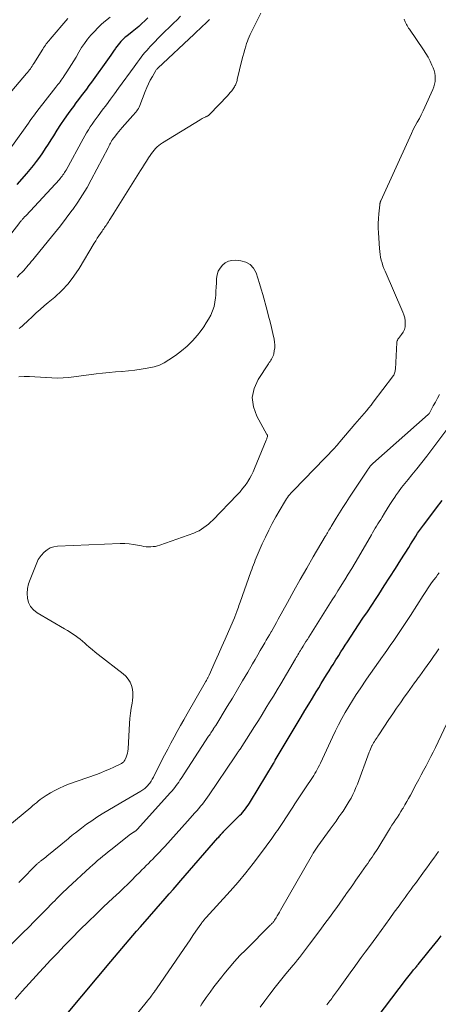
# Model space of a CAD drawing. Units: feet. Extents: x 1924995 to 1930035, y 520000 to 525001.
# Drawn here: x 1925890 to 1925978, y 520222 to 520429 of the extents above; entities that cross this region are included whole.
import ezdxf

# ---------------------------------------------------------------- set-up
doc = ezdxf.new("R2010")
doc.units = ezdxf.units.FT
doc.header["$LTSCALE"] = 100
doc.header["$MEASUREMENT"] = 0
doc.layers.add('CONTOUR INDEX', color=32, linetype='Continuous', lineweight=25)
doc.layers.add('CONTOUR INTERMEDIATE', color=40, linetype='Continuous', lineweight=15)

msp = doc.modelspace()

# ---------------------------------------------------------------- linework, layer by layer
at = {"layer": 'CONTOUR INDEX', "flags": 128}
for points, elevation in [([(1925916.74, 520429.81), (1925916.12, 520429.19), (1925915.46, 520428.59), (1925914.8, 520428.01), (1925914.12, 520427.44), (1925913.43, 520426.89), (1925912.29, 520425.99), (1925911.95, 520425.72), (1925911.63, 520425.43), (1925911.32, 520425.13), (1925911.02, 520424.82), (1925910.74, 520424.5), (1925910.46, 520424.16), (1925910.21, 520423.82), (1925909.96, 520423.46), (1925909.84, 520423.28), (1925909.54, 520422.83), (1925909.24, 520422.38), (1925908.93, 520421.93), (1925908.62, 520421.49), (1925904.88, 520416.3), (1925904.34, 520415.57), (1925903.8, 520414.83), (1925903.26, 520414.11), (1925902.71, 520413.38), (1925902.16, 520412.66), (1925901.61, 520411.93), (1925901.07, 520411.2), (1925900.54, 520410.46), (1925899.97, 520409.66), (1925899.16, 520408.52), (1925898.37, 520407.36), (1925897.61, 520406.19), (1925896.86, 520405), (1925896.36, 520404.18), (1925895.77, 520403.25), (1925895.17, 520402.32), (1925894.56, 520401.41), (1925893.93, 520400.51), (1925893.28, 520399.62), (1925892.61, 520398.74), (1925891.91, 520397.89), (1925891.19, 520397.06), (1925889.17, 520394.79)], 800), ([(1925900.01, 520220.6), (1925908.94, 520231.36), (1925909.7, 520232.28), (1925910.47, 520233.19), (1925911.24, 520234.1), (1925912.02, 520235.01), (1925912.8, 520235.92), (1925913.58, 520236.82), (1925914.36, 520237.73), (1925915.15, 520238.63), (1925920.37, 520244.6), (1925921.21, 520245.55), (1925922.04, 520246.5), (1925922.87, 520247.46), (1925923.7, 520248.41), (1925931.47, 520257.35), (1925931.62, 520257.52), (1925931.77, 520257.69), (1925931.92, 520257.87), (1925932.07, 520258.04), (1925932.35, 520258.35), (1925932.36, 520258.37), (1925932.38, 520258.38), (1925932.39, 520258.4), (1925932.4, 520258.42), (1925932.47, 520258.48), (1925932.48, 520258.5), (1925932.5, 520258.51), (1925932.51, 520258.53), (1925932.53, 520258.55), (1925932.57, 520258.59), (1925932.61, 520258.63), (1925932.65, 520258.67), (1925932.69, 520258.71), (1925932.73, 520258.75), (1925936.07, 520262.09), (1925936.39, 520262.42), (1925936.7, 520262.76), (1925937, 520263.12), (1925937.29, 520263.48), (1925937.56, 520263.85), (1925937.83, 520264.23), (1925938.08, 520264.62), (1925938.32, 520265.01), (1925943.14, 520273.01), (1925943.19, 520273.09), (1925943.29, 520273.29), (1925943.35, 520273.39), (1925943.4, 520273.48), (1925943.46, 520273.58), (1925943.52, 520273.67), (1925948.97, 520282.81), (1925949.76, 520284.13), (1925950.55, 520285.45), (1925951.35, 520286.76), (1925952.15, 520288.08), (1925952.65, 520288.9), (1925953.2, 520289.8), (1925953.75, 520290.7), (1925954.31, 520291.6), (1925954.86, 520292.5), (1925955.37, 520293.34), (1925955.67, 520293.82), (1925955.97, 520294.3), (1925956.27, 520294.78), (1925956.57, 520295.26), (1925956.86, 520295.73), (1925957.32, 520296.44), (1925957.77, 520297.15), (1925958.23, 520297.85), (1925958.69, 520298.56), (1925961.05, 520302.13), (1925961.96, 520303.52), (1925962.88, 520304.92), (1925963.8, 520306.31), (1925964.72, 520307.71), (1925965.26, 520308.53), (1925966.44, 520310.34), (1925967.62, 520312.15), (1925968.78, 520313.98), (1925969.92, 520315.81), (1925971.57, 520318.45), (1925971.94, 520319.05), (1925972.32, 520319.64), (1925972.69, 520320.23), (1925973.06, 520320.82), (1925973.44, 520321.41), (1925973.83, 520321.99), (1925974.24, 520322.56), (1925974.66, 520323.12), (1925976.21, 520325.17), (1925977.41, 520326.75), (1925978.62, 520328.32)], 800), ([(1925964.91, 520219.55), (1925971.09, 520227.68), (1925971.37, 520228.05), (1925971.66, 520228.41), (1925971.95, 520228.77), (1925972.25, 520229.13), (1925972.61, 520229.56), (1925972.73, 520229.7), (1925972.85, 520229.84), (1925972.97, 520229.98), (1925973.08, 520230.12), (1925973.2, 520230.25), (1925973.32, 520230.4), (1925973.44, 520230.54), (1925973.55, 520230.68), (1925975.88, 520233.57), (1925976.51, 520234.36), (1925977.14, 520235.14), (1925977.76, 520235.93), (1925978.38, 520236.71)], 820)]:
    msp.add_lwpolyline(points, dxfattribs=dict(at, elevation=elevation))
at = {"layer": 'CONTOUR INTERMEDIATE', "flags": 128}
for points, elevation in [([(1925899.94, 520429.66), (1925896.16, 520425.33), (1925895.95, 520425.08), (1925895.75, 520424.83), (1925895.55, 520424.58), (1925895.36, 520424.32), (1925895.18, 520424.06), (1925895, 520423.79), (1925894.82, 520423.52), (1925894.65, 520423.25), (1925892.75, 520420.2), (1925892.57, 520419.93), (1925892.4, 520419.65), (1925892.21, 520419.39), (1925892.03, 520419.12), (1925891.83, 520418.86), (1925891.64, 520418.6), (1925891.43, 520418.35), (1925891.22, 520418.1), (1925886.58, 520412.62)], 808), ([(1925908.79, 520429.99), (1925907.84, 520429.18), (1925907.02, 520428.46), (1925906.24, 520427.72), (1925905.48, 520426.94), (1925904.75, 520426.14), (1925904.06, 520425.31), (1925903.41, 520424.44), (1925902.8, 520423.55), (1925902.24, 520422.62), (1925901.63, 520421.57), (1925901.17, 520420.79), (1925900.7, 520420.02), (1925900.22, 520419.25), (1925899.73, 520418.49), (1925899.15, 520417.6), (1925898.94, 520417.28), (1925898.73, 520416.98), (1925898.51, 520416.68), (1925898.28, 520416.38), (1925898.05, 520416.08), (1925897.82, 520415.79), (1925897.59, 520415.49), (1925897.36, 520415.2), (1925893.41, 520410.12), (1925893.04, 520409.64), (1925892.68, 520409.16), (1925892.32, 520408.68), (1925891.97, 520408.19), (1925891.62, 520407.69), (1925891.28, 520407.2), (1925890.93, 520406.71), (1925890.58, 520406.22), (1925887.71, 520402.19)], 804), ([(1925923.57, 520430.15), (1925922.87, 520429.4), (1925922.15, 520428.67), (1925919.42, 520426), (1925918.85, 520425.44), (1925918.29, 520424.87), (1925917.73, 520424.29), (1925917.18, 520423.71), (1925916.94, 520423.45), (1925916.52, 520422.98), (1925916.11, 520422.51), (1925915.71, 520422.02), (1925915.32, 520421.53), (1925914.94, 520421.03), (1925914.56, 520420.52), (1925914.19, 520420.02), (1925913.82, 520419.51), (1925910.58, 520415.03), (1925909.73, 520413.86), (1925908.87, 520412.69), (1925908.01, 520411.53), (1925907.14, 520410.37), (1925906.27, 520409.22), (1925905.84, 520408.64), (1925905.42, 520408.05), (1925905.01, 520407.46), (1925904.61, 520406.86), (1925904.22, 520406.26), (1925903.84, 520405.65), (1925903.47, 520405.02), (1925903.12, 520404.4), (1925899.53, 520397.8), (1925899.38, 520397.53), (1925899.22, 520397.27), (1925899.06, 520397.02), (1925898.89, 520396.77), (1925898.71, 520396.52), (1925898.53, 520396.28), (1925898.33, 520396.05), (1925898.13, 520395.82), (1925891.14, 520388.27), (1925891.02, 520388.13), (1925890.89, 520388), (1925890.76, 520387.86), (1925890.63, 520387.73), (1925890.58, 520387.68), (1925890.48, 520387.57), (1925890.38, 520387.46), (1925890.28, 520387.34), (1925890.18, 520387.23), (1925890.08, 520387.11), (1925889.99, 520387), (1925889.89, 520386.88), (1925889.8, 520386.76), (1925887.91, 520384.29)], 796), ([(1925929.69, 520429.5), (1925929.38, 520429.18), (1925928.84, 520428.65), (1925928.24, 520428.08), (1925927.64, 520427.51), (1925927.04, 520426.94), (1925926.44, 520426.37), (1925918.81, 520419.21), (1925918.7, 520419.1), (1925918.59, 520418.98), (1925918.5, 520418.85), (1925918.41, 520418.72), (1925917.68, 520417.48), (1925917.25, 520416.71), (1925916.85, 520415.93), (1925916.49, 520415.13), (1925916.15, 520414.32), (1925915.01, 520411.35), (1925914.88, 520411.06), (1925914.74, 520410.78), (1925914.57, 520410.5), (1925914.39, 520410.24), (1925914.2, 520409.99), (1925914, 520409.74), (1925913.79, 520409.49), (1925913.58, 520409.25), (1925911.32, 520406.73), (1925910.96, 520406.31), (1925910.6, 520405.89), (1925910.25, 520405.46), (1925909.91, 520405.03), (1925909.3, 520404.23), (1925909.27, 520404.19), (1925909.24, 520404.15), (1925909.21, 520404.11), (1925909.19, 520404.07), (1925909.16, 520404.03), (1925909.14, 520403.98), (1925909.11, 520403.94), (1925909.09, 520403.89), (1925908.88, 520403.49), (1925908.76, 520403.24), (1925908.63, 520402.99), (1925908.5, 520402.74), (1925908.38, 520402.49), (1925904.84, 520395.76), (1925903.95, 520394.15), (1925903.01, 520392.57), (1925902.01, 520391.03), (1925900.96, 520389.51), (1925900.77, 520389.27), (1925899.58, 520387.66), (1925898.37, 520386.08), (1925897.13, 520384.51), (1925895.87, 520382.96), (1925892.83, 520379.3), (1925892.52, 520378.92), (1925892.21, 520378.55), (1925891.9, 520378.17), (1925891.59, 520377.8), (1925891.27, 520377.43), (1925890.95, 520377.06), (1925890.63, 520376.7), (1925890.29, 520376.34), (1925889.84, 520375.87), (1925889.27, 520375.28)], 792), ([(1925889.63, 520247.97), (1925890, 520248.35), (1925893.31, 520251.71), (1925893.41, 520251.81), (1925893.51, 520251.9), (1925893.61, 520252), (1925893.72, 520252.09), (1925893.83, 520252.18), (1925893.94, 520252.26), (1925894.05, 520252.35), (1925894.16, 520252.44), (1925894.47, 520252.68), (1925894.73, 520252.88), (1925894.99, 520253.09), (1925895.26, 520253.3), (1925895.52, 520253.51), (1925898.44, 520255.89), (1925898.83, 520256.21), (1925899.21, 520256.53), (1925899.6, 520256.85), (1925899.98, 520257.17), (1925900.36, 520257.49), (1925900.74, 520257.81), (1925901.13, 520258.12), (1925901.53, 520258.43), (1925902.81, 520259.42), (1925903.86, 520260.2), (1925904.93, 520260.96), (1925906.02, 520261.67), (1925907.13, 520262.37), (1925911.05, 520264.72), (1925911.89, 520265.22), (1925912.73, 520265.72), (1925913.58, 520266.21), (1925914.43, 520266.7), (1925915.26, 520267.17), (1925915.68, 520267.45), (1925916.08, 520267.74), (1925916.45, 520268.08), (1925916.79, 520268.45), (1925916.81, 520268.47), (1925917.12, 520268.85), (1925917.4, 520269.25), (1925917.66, 520269.67), (1925917.9, 520270.1), (1925919.62, 520273.52), (1925920.26, 520274.77), (1925920.91, 520276.02), (1925921.57, 520277.27), (1925922.23, 520278.51), (1925922.91, 520279.74), (1925923.59, 520280.97), (1925924.29, 520282.2), (1925924.98, 520283.42), (1925928.79, 520290.02), (1925928.85, 520290.13), (1925928.91, 520290.24), (1925928.97, 520290.35), (1925929.04, 520290.46), (1925929.1, 520290.57), (1925929.16, 520290.68), (1925929.22, 520290.79), (1925929.28, 520290.9), (1925929.32, 520290.97), (1925929.4, 520291.12), (1925929.47, 520291.27), (1925929.54, 520291.43), (1925929.62, 520291.58), (1925930.9, 520294.41), (1925931.61, 520295.99), (1925932.32, 520297.56), (1925933.01, 520299.14), (1925933.7, 520300.73), (1925934.95, 520303.64), (1925935.03, 520303.82), (1925935.11, 520304.01), (1925935.18, 520304.2), (1925935.25, 520304.38), (1925935.32, 520304.57), (1925935.39, 520304.76), (1925935.45, 520304.95), (1925935.52, 520305.14), (1925935.64, 520305.49), (1925935.76, 520305.85), (1925935.89, 520306.21), (1925936.01, 520306.57), (1925936.14, 520306.93), (1925938.41, 520313.33), (1925938.58, 520313.82), (1925938.76, 520314.31), (1925938.94, 520314.8), (1925939.12, 520315.29), (1925939.3, 520315.78), (1925939.49, 520316.27), (1925939.7, 520316.75), (1925939.9, 520317.23), (1925940.78, 520319.17), (1925941.45, 520320.61), (1925942.15, 520322.04), (1925942.89, 520323.45), (1925943.66, 520324.84), (1925945.45, 520327.97), (1925945.65, 520328.3), (1925945.86, 520328.63), (1925946.09, 520328.95), (1925946.32, 520329.26), (1925946.57, 520329.56), (1925946.82, 520329.86), (1925947.08, 520330.14), (1925947.34, 520330.43), (1925956.08, 520339.48), (1925956.21, 520339.62), (1925956.34, 520339.76), (1925956.47, 520339.9), (1925956.6, 520340.04), (1925956.72, 520340.19), (1925956.85, 520340.33), (1925956.97, 520340.48), (1925957.1, 520340.62), (1925960.27, 520344.34), (1925960.76, 520344.91), (1925961.25, 520345.48), (1925961.74, 520346.05), (1925962.22, 520346.62), (1925962.71, 520347.19), (1925963.18, 520347.77), (1925963.65, 520348.36), (1925964.11, 520348.95), (1925968.18, 520354.32), (1925968.31, 520354.5), (1925968.42, 520354.69), (1925968.51, 520354.88), (1925968.6, 520355.08), (1925968.66, 520355.29), (1925968.71, 520355.5), (1925968.75, 520355.71), (1925968.77, 520355.93), (1925969.08, 520361.52), (1925969.09, 520361.64), (1925969.11, 520361.76), (1925969.15, 520361.87), (1925969.19, 520361.98), (1925969.24, 520362.09), (1925969.29, 520362.2), (1925969.36, 520362.3), (1925969.43, 520362.39), (1925970.07, 520363.2), (1925970.4, 520363.72), (1925970.66, 520364.27), (1925970.8, 520364.86), (1925970.86, 520365.47), (1925970.82, 520366.1), (1925970.73, 520366.72), (1925970.56, 520367.33), (1925970.35, 520367.92), (1925966.6, 520376.53), (1925966.37, 520377.1), (1925966.15, 520377.67), (1925965.97, 520378.26), (1925965.8, 520378.85), (1925965.67, 520379.45), (1925965.56, 520380.05), (1925965.48, 520380.66), (1925965.42, 520381.28), (1925965.19, 520384.57), (1925965.15, 520385.58), (1925965.14, 520386.59), (1925965.19, 520387.6), (1925965.28, 520388.6), (1925965.48, 520390.46), (1925965.49, 520390.54), (1925965.5, 520390.61), (1925965.51, 520390.69), (1925965.53, 520390.76), (1925965.54, 520390.84), (1925965.56, 520390.91), (1925965.57, 520390.98), (1925965.59, 520391.05), (1925965.61, 520391.12), (1925965.64, 520391.19), (1925965.66, 520391.26), (1925965.69, 520391.33), (1925971.78, 520404.72), (1925972.15, 520405.52), (1925972.54, 520406.32), (1925972.96, 520407.1), (1925973.38, 520407.88), (1925973.81, 520408.66), (1925974.22, 520409.44), (1925974.61, 520410.24), (1925974.98, 520411.04), (1925976.65, 520414.74), (1925976.86, 520415.29), (1925977.03, 520415.85), (1925977.12, 520416.43), (1925977.17, 520417.01), (1925977.14, 520417.6), (1925977.07, 520418.18), (1925976.92, 520418.74), (1925976.72, 520419.29), (1925976.46, 520419.88), (1925976.06, 520420.71), (1925975.64, 520421.52), (1925975.17, 520422.31), (1925974.68, 520423.08), (1925971.72, 520427.4), (1925971.56, 520427.65), (1925971.4, 520427.91), (1925971.26, 520428.17), (1925971.12, 520428.44), (1925970.85, 520429), (1925970.61, 520429.57)], 788), ([(1925940.5, 520430.79), (1925938.26, 520426.3), (1925938.04, 520425.84), (1925937.84, 520425.36), (1925937.66, 520424.88), (1925937.5, 520424.39), (1925937.34, 520423.89), (1925937.12, 520423.15), (1925936.91, 520422.4), (1925936.71, 520421.65), (1925936.52, 520420.9), (1925935.53, 520416.83), (1925935.48, 520416.63), (1925935.43, 520416.43), (1925935.37, 520416.23), (1925935.3, 520416.04), (1925935.23, 520415.85), (1925935.15, 520415.66), (1925935.05, 520415.49), (1925934.94, 520415.31), (1925934.64, 520414.87), (1925934.36, 520414.49), (1925934.07, 520414.12), (1925933.76, 520413.76), (1925933.45, 520413.41), (1925929.73, 520409.53), (1925929.64, 520409.44), (1925929.55, 520409.36), (1925929.45, 520409.29), (1925929.35, 520409.22), (1925929.24, 520409.16), (1925929.13, 520409.1), (1925929.02, 520409.05), (1925928.91, 520408.99), (1925928.65, 520408.87), (1925928.41, 520408.75), (1925928.17, 520408.63), (1925927.93, 520408.5), (1925927.7, 520408.36), (1925919.8, 520403.51), (1925919.42, 520403.25), (1925919.05, 520402.97), (1925918.7, 520402.67), (1925918.36, 520402.35), (1925918.05, 520402), (1925917.75, 520401.65), (1925917.48, 520401.27), (1925917.22, 520400.88), (1925916.89, 520400.34), (1925916.47, 520399.68), (1925916.06, 520399.01), (1925915.64, 520398.35), (1925915.22, 520397.69), (1925909.58, 520388.75), (1925909.34, 520388.37), (1925909.1, 520387.98), (1925908.85, 520387.59), (1925908.61, 520387.2), (1925908.44, 520386.92), (1925908.29, 520386.67), (1925908.13, 520386.42), (1925907.96, 520386.17), (1925907.79, 520385.93), (1925907.62, 520385.69), (1925907.45, 520385.44), (1925907.28, 520385.2), (1925907.11, 520384.95), (1925906.77, 520384.45), (1925906.43, 520383.95), (1925906.1, 520383.44), (1925905.78, 520382.93), (1925905.46, 520382.41), (1925902.3, 520377.13), (1925901.19, 520375.47), (1925899.98, 520373.9), (1925898.62, 520372.46), (1925897.15, 520371.1), (1925895.76, 520369.93), (1925894.92, 520369.22), (1925894.09, 520368.49), (1925893.27, 520367.76), (1925892.45, 520367.01), (1925891.4, 520366.03), (1925891.12, 520365.77), (1925890.84, 520365.51), (1925890.56, 520365.25), (1925890.29, 520364.98), (1925890.01, 520364.73), (1925889.71, 520364.49)], 788), ([(1925885.71, 520258.41), (1925892.1, 520263.76), (1925892.49, 520264.09), (1925892.89, 520264.42), (1925893.29, 520264.74), (1925893.69, 520265.06), (1925894.1, 520265.38), (1925894.52, 520265.68), (1925894.94, 520265.97), (1925895.38, 520266.25), (1925896.29, 520266.81), (1925897.2, 520267.33), (1925898.13, 520267.81), (1925899.09, 520268.23), (1925900.06, 520268.61), (1925905.93, 520270.69), (1925906.86, 520271.04), (1925907.79, 520271.41), (1925908.7, 520271.82), (1925909.6, 520272.25), (1925911.16, 520273.02), (1925911.27, 520273.08), (1925911.38, 520273.15), (1925911.48, 520273.22), (1925911.58, 520273.3), (1925911.67, 520273.39), (1925911.75, 520273.49), (1925911.81, 520273.59), (1925911.87, 520273.7), (1925912.15, 520274.31), (1925912.31, 520274.73), (1925912.44, 520275.17), (1925912.53, 520275.61), (1925912.58, 520276.06), (1925912.89, 520281.37), (1925912.97, 520282.45), (1925913.08, 520283.54), (1925913.22, 520284.61), (1925913.4, 520285.69), (1925913.5, 520286.26), (1925913.58, 520287.04), (1925913.59, 520287.82), (1925913.48, 520288.59), (1925913.29, 520289.36), (1925912.98, 520290.07), (1925912.6, 520290.74), (1925912.1, 520291.32), (1925911.53, 520291.85), (1925906.28, 520295.89), (1925905.64, 520296.4), (1925905, 520296.93), (1925904.37, 520297.48), (1925903.76, 520298.03), (1925903.51, 520298.27), (1925903.02, 520298.71), (1925902.52, 520299.13), (1925902, 520299.52), (1925901.47, 520299.9), (1925900.92, 520300.25), (1925900.37, 520300.61), (1925899.81, 520300.95), (1925899.24, 520301.28), (1925893.43, 520304.67), (1925892.67, 520305.28), (1925892.06, 520305.98), (1925891.67, 520306.82), (1925891.42, 520307.76), (1925891.39, 520308.77), (1925891.45, 520309.77), (1925891.66, 520310.75), (1925891.97, 520311.71), (1925893.54, 520315.55), (1925893.69, 520315.88), (1925893.87, 520316.19), (1925894.08, 520316.48), (1925894.32, 520316.76), (1925894.95, 520317.43), (1925895.56, 520317.94), (1925896.21, 520318.34), (1925896.95, 520318.57), (1925897.73, 520318.7), (1925910.94, 520319.23), (1925911.86, 520319.23), (1925912.77, 520319.19), (1925913.68, 520319.08), (1925914.58, 520318.92), (1925915.42, 520318.74), (1925915.9, 520318.66), (1925916.38, 520318.59), (1925916.86, 520318.57), (1925917.35, 520318.56), (1925917.84, 520318.6), (1925918.32, 520318.66), (1925918.79, 520318.77), (1925919.25, 520318.91), (1925926.38, 520321.45), (1925926.94, 520321.68), (1925927.49, 520321.94), (1925928.01, 520322.25), (1925928.52, 520322.59), (1925929, 520322.96), (1925929.47, 520323.35), (1925929.92, 520323.76), (1925930.36, 520324.19), (1925935.53, 520329.51), (1925936.11, 520330.14), (1925936.66, 520330.79), (1925937.17, 520331.48), (1925937.66, 520332.18), (1925937.75, 520332.32), (1925938.15, 520332.98), (1925938.53, 520333.65), (1925938.86, 520334.35), (1925939.18, 520335.05), (1925941.62, 520341.01), (1925941.67, 520341.14), (1925941.73, 520341.28), (1925941.78, 520341.42), (1925941.83, 520341.56), (1925941.88, 520341.73), (1925941.9, 520341.79), (1925941.9, 520341.85), (1925941.9, 520341.91), (1925941.88, 520341.97), (1925941.86, 520342.03), (1925941.84, 520342.09), (1925941.81, 520342.15), (1925941.78, 520342.2), (1925939.63, 520346.04), (1925938.95, 520347.99), (1925938.69, 520349.93), (1925939.09, 520351.85), (1925939.92, 520353.75), (1925942.11, 520357.05), (1925942.27, 520357.3), (1925942.43, 520357.55), (1925942.6, 520357.8), (1925942.76, 520358.05), (1925942.9, 520358.3), (1925943.03, 520358.57), (1925943.12, 520358.84), (1925943.2, 520359.13), (1925943.32, 520359.78), (1925943.4, 520360.4), (1925943.43, 520361.02), (1925943.38, 520361.63), (1925943.28, 520362.25), (1925943, 520363.45), (1925942.72, 520364.66), (1925942.42, 520365.88), (1925942.11, 520367.08), (1925941.79, 520368.29), (1925940.9, 520371.61), (1925940.57, 520372.77), (1925940.23, 520373.92), (1925939.86, 520375.06), (1925939.47, 520376.19), (1925938.93, 520377.15), (1925938.24, 520377.91), (1925937.33, 520378.41), (1925936.28, 520378.72), (1925935.17, 520378.84), (1925934.4, 520378.81), (1925933.67, 520378.66), (1925933.01, 520378.31), (1925932.41, 520377.83), (1925931.92, 520377.2), (1925931.54, 520376.52), (1925931.32, 520375.78), (1925931.19, 520375), (1925931.19, 520374.92), (1925931.15, 520374.06), (1925931.1, 520373.2), (1925931.05, 520372.35), (1925931, 520371.49), (1925930.96, 520370.94), (1925930.84, 520369.99), (1925930.65, 520369.07), (1925930.34, 520368.18), (1925929.97, 520367.3), (1925929.51, 520366.46), (1925929.02, 520365.64), (1925928.48, 520364.85), (1925927.91, 520364.08), (1925927.14, 520363.1), (1925926.11, 520361.91), (1925925.02, 520360.79), (1925923.83, 520359.77), (1925922.57, 520358.82), (1925921.16, 520357.86), (1925920.18, 520357.28), (1925919.15, 520356.79), (1925918.08, 520356.43), (1925916.96, 520356.17), (1925916.62, 520356.11), (1925915.3, 520355.9), (1925913.99, 520355.72), (1925912.66, 520355.58), (1925911.34, 520355.46), (1925911.28, 520355.46), (1925909.93, 520355.35), (1925908.57, 520355.22), (1925907.22, 520355.08), (1925905.87, 520354.92), (1925900.09, 520354.2), (1925898.91, 520354.1), (1925897.73, 520354.04), (1925896.55, 520354.07), (1925895.37, 520354.14), (1925895.25, 520354.16), (1925894.13, 520354.25), (1925893, 520354.33), (1925891.87, 520354.37), (1925890.74, 520354.4), (1925889.63, 520354.33)], 784), ([(1925885.81, 520232.77), (1925890.48, 520237.36), (1925891.68, 520238.54), (1925892.86, 520239.73), (1925894.04, 520240.92), (1925895.21, 520242.12), (1925896.78, 520243.74), (1925897.16, 520244.13), (1925897.55, 520244.53), (1925897.93, 520244.92), (1925898.32, 520245.31), (1925898.71, 520245.69), (1925899.1, 520246.08), (1925899.5, 520246.45), (1925899.9, 520246.83), (1925904.58, 520251.15), (1925905.11, 520251.63), (1925905.64, 520252.11), (1925906.17, 520252.58), (1925906.71, 520253.04), (1925907.26, 520253.5), (1925907.81, 520253.95), (1925908.36, 520254.4), (1925908.92, 520254.85), (1925912.7, 520257.81), (1925912.79, 520257.89), (1925912.89, 520257.96), (1925912.99, 520258.04), (1925913.09, 520258.11), (1925913.19, 520258.18), (1925913.29, 520258.25), (1925913.4, 520258.32), (1925913.5, 520258.38), (1925913.82, 520258.58), (1925913.91, 520258.63), (1925914, 520258.69), (1925914.08, 520258.75), (1925914.17, 520258.81), (1925914.25, 520258.88), (1925914.32, 520258.95), (1925914.4, 520259.02), (1925914.47, 520259.1), (1925921.5, 520266.9), (1925921.81, 520267.25), (1925922.11, 520267.61), (1925922.4, 520267.97), (1925922.68, 520268.34), (1925922.95, 520268.71), (1925923.22, 520269.09), (1925923.48, 520269.47), (1925923.74, 520269.86), (1925929.51, 520278.74), (1925929.66, 520278.97), (1925929.8, 520279.19), (1925929.95, 520279.41), (1925930.1, 520279.64), (1925930.31, 520279.95), (1925930.36, 520280.02), (1925930.4, 520280.09), (1925930.45, 520280.15), (1925930.49, 520280.22), (1925930.6, 520280.39), (1925930.7, 520280.54), (1925930.8, 520280.7), (1925930.89, 520280.85), (1925930.99, 520281.01), (1925933.41, 520284.96), (1925934.5, 520286.76), (1925935.59, 520288.56), (1925936.66, 520290.37), (1925937.72, 520292.18), (1925938.75, 520293.97), (1925939.29, 520294.89), (1925939.82, 520295.81), (1925940.36, 520296.74), (1925940.9, 520297.66), (1925941.31, 520298.36), (1925941.64, 520298.93), (1925941.98, 520299.5), (1925942.31, 520300.07), (1925942.63, 520300.65), (1925942.7, 520300.77), (1925943.06, 520301.4), (1925943.42, 520302.03), (1925943.78, 520302.67), (1925944.13, 520303.31), (1925946.08, 520306.86), (1925947.42, 520309.27), (1925948.77, 520311.67), (1925950.14, 520314.06), (1925951.52, 520316.44), (1925954.03, 520320.74), (1925954.19, 520321), (1925954.34, 520321.26), (1925954.49, 520321.53), (1925954.65, 520321.79), (1925954.8, 520322.05), (1925954.96, 520322.31), (1925955.11, 520322.58), (1925955.27, 520322.84), (1925956.31, 520324.57), (1925957, 520325.69), (1925957.69, 520326.8), (1925958.4, 520327.91), (1925959.12, 520329.01), (1925963.02, 520334.87), (1925963.13, 520335.04), (1925963.25, 520335.19), (1925963.37, 520335.35), (1925963.5, 520335.5), (1925963.63, 520335.64), (1925963.77, 520335.79), (1925963.91, 520335.92), (1925964.06, 520336.06), (1925975.68, 520346.37), (1925975.72, 520346.4), (1925975.75, 520346.44), (1925975.79, 520346.48), (1925975.82, 520346.52), (1925975.85, 520346.57), (1925975.88, 520346.61), (1925975.91, 520346.66), (1925975.93, 520346.7), (1925976.75, 520348.2), (1925977.18, 520348.99), (1925977.61, 520349.79), (1925978.03, 520350.59)], 792), ([(1925888.86, 520223.43), (1925890.3, 520225.08), (1925891.76, 520226.71), (1925893.23, 520228.33), (1925894.71, 520229.94), (1925894.83, 520230.06), (1925896.26, 520231.59), (1925897.71, 520233.12), (1925899.17, 520234.64), (1925900.63, 520236.14), (1925902.59, 520238.14), (1925903.09, 520238.64), (1925903.59, 520239.14), (1925904.09, 520239.63), (1925904.6, 520240.12), (1925905.51, 520240.98), (1925906.47, 520241.9), (1925907.44, 520242.81), (1925908.4, 520243.73), (1925909.37, 520244.64), (1925910.74, 520245.94), (1925911.62, 520246.78), (1925912.5, 520247.62), (1925913.37, 520248.47), (1925914.23, 520249.33), (1925915.05, 520250.15), (1925915.5, 520250.6), (1925915.96, 520251.05), (1925916.41, 520251.51), (1925916.86, 520251.97), (1925917.31, 520252.42), (1925917.76, 520252.88), (1925918.2, 520253.35), (1925918.64, 520253.81), (1925920.27, 520255.56), (1925921.48, 520256.87), (1925922.69, 520258.19), (1925923.88, 520259.51), (1925925.07, 520260.84), (1925926.63, 520262.61), (1925927.03, 520263.06), (1925927.42, 520263.52), (1925927.81, 520263.99), (1925928.19, 520264.46), (1925928.56, 520264.94), (1925928.93, 520265.43), (1925929.28, 520265.92), (1925929.63, 520266.42), (1925935.03, 520274.38), (1925935.17, 520274.59), (1925935.32, 520274.81), (1925935.46, 520275.03), (1925935.61, 520275.24), (1925935.68, 520275.35), (1925935.78, 520275.51), (1925935.89, 520275.68), (1925936, 520275.84), (1925936.11, 520276.01), (1925938.33, 520279.47), (1925939.15, 520280.74), (1925939.96, 520282.02), (1925940.75, 520283.3), (1925941.55, 520284.59), (1925942.33, 520285.88), (1925943.12, 520287.17), (1925943.89, 520288.47), (1925944.67, 520289.77), (1925947.77, 520295.01), (1925947.94, 520295.3), (1925948.11, 520295.58), (1925948.28, 520295.87), (1925948.45, 520296.16), (1925948.63, 520296.44), (1925948.8, 520296.73), (1925948.97, 520297.01), (1925949.15, 520297.29), (1925949.39, 520297.68), (1925949.68, 520298.15), (1925949.98, 520298.63), (1925950.27, 520299.1), (1925950.57, 520299.58), (1925955.49, 520307.39), (1925956.09, 520308.34), (1925956.69, 520309.3), (1925957.28, 520310.25), (1925957.87, 520311.21), (1925958.15, 520311.65), (1925958.87, 520312.83), (1925959.59, 520314.01), (1925960.3, 520315.2), (1925961, 520316.39), (1925963.72, 520321.05), (1925963.99, 520321.52), (1925964.27, 520321.99), (1925964.55, 520322.45), (1925964.83, 520322.92), (1925965.11, 520323.38), (1925965.39, 520323.84), (1925965.68, 520324.31), (1925965.96, 520324.77), (1925966.49, 520325.65), (1925967.05, 520326.55), (1925967.62, 520327.45), (1925968.2, 520328.33), (1925968.79, 520329.21), (1925968.82, 520329.26), (1925969.45, 520330.15), (1925970.09, 520331.02), (1925970.76, 520331.88), (1925971.44, 520332.73), (1925972.22, 520333.67), (1925973.3, 520334.99), (1925974.36, 520336.32), (1925975.41, 520337.66), (1925976.44, 520339.01), (1925979.59, 520343.22)], 796), ([(1925910.5, 520215.4), (1925916.69, 520223.09), (1925916.88, 520223.33), (1925917.07, 520223.58), (1925917.26, 520223.83), (1925917.45, 520224.08), (1925917.62, 520224.3), (1925917.72, 520224.44), (1925917.82, 520224.58), (1925917.93, 520224.72), (1925918.03, 520224.86), (1925918.12, 520224.98), (1925918.17, 520225.06), (1925918.23, 520225.14), (1925918.29, 520225.22), (1925918.34, 520225.3), (1925918.4, 520225.37), (1925918.45, 520225.45), (1925918.51, 520225.53), (1925918.56, 520225.61), (1925924.35, 520234.06), (1925924.97, 520234.97), (1925925.6, 520235.88), (1925926.22, 520236.79), (1925926.85, 520237.7), (1925927.88, 520239.2), (1925927.99, 520239.36), (1925928.11, 520239.52), (1925928.22, 520239.68), (1925928.34, 520239.83), (1925928.46, 520239.98), (1925928.52, 520240.06), (1925928.59, 520240.14), (1925928.66, 520240.21), (1925928.72, 520240.29), (1925928.79, 520240.36), (1925928.86, 520240.43), (1925928.93, 520240.51), (1925929, 520240.58), (1925934.06, 520246.15), (1925935.72, 520248.04), (1925937.34, 520249.97), (1925938.9, 520251.95), (1925940.41, 520253.96), (1925942.77, 520257.21), (1925943.07, 520257.63), (1925943.37, 520258.05), (1925943.67, 520258.47), (1925943.96, 520258.89), (1925944.25, 520259.32), (1925944.54, 520259.75), (1925944.83, 520260.17), (1925945.11, 520260.6), (1925946.81, 520263.2), (1925947.23, 520263.83), (1925947.64, 520264.47), (1925948.06, 520265.1), (1925948.47, 520265.74), (1925948.89, 520266.37), (1925949.31, 520267.01), (1925949.73, 520267.64), (1925950.16, 520268.26), (1925951.07, 520269.59), (1925951.35, 520270.01), (1925951.61, 520270.43), (1925951.86, 520270.86), (1925952.11, 520271.29), (1925952.34, 520271.73), (1925952.57, 520272.17), (1925952.79, 520272.62), (1925953, 520273.07), (1925955.52, 520278.52), (1925956.16, 520279.84), (1925956.82, 520281.15), (1925957.51, 520282.44), (1925958.23, 520283.72), (1925958.98, 520284.98), (1925959.75, 520286.23), (1925960.54, 520287.47), (1925961.35, 520288.69), (1925962.72, 520290.71), (1925963.54, 520291.9), (1925964.36, 520293.09), (1925965.19, 520294.27), (1925966.03, 520295.46), (1925966.24, 520295.75), (1925966.97, 520296.78), (1925967.7, 520297.82), (1925968.43, 520298.85), (1925969.15, 520299.89), (1925969.87, 520300.93), (1925970.57, 520301.98), (1925971.26, 520303.03), (1925971.95, 520304.1), (1925974.64, 520308.32), (1925975.16, 520309.14), (1925975.7, 520309.94), (1925976.25, 520310.74), (1925976.82, 520311.53), (1925977.32, 520312.21), (1925977.64, 520312.65), (1925977.98, 520313.08)], 804), ([(1925927.79, 520221.97), (1925928.1, 520222.42), (1925929.02, 520223.76), (1925929.81, 520224.87), (1925930.61, 520225.98), (1925931.44, 520227.06), (1925932.27, 520228.14), (1925932.72, 520228.7), (1925933.81, 520230.03), (1925934.94, 520231.33), (1925936.1, 520232.59), (1925937.3, 520233.83), (1925942.54, 520239.03), (1925942.65, 520239.14), (1925942.76, 520239.26), (1925942.87, 520239.38), (1925942.98, 520239.51), (1925943.09, 520239.63), (1925943.19, 520239.76), (1925943.28, 520239.9), (1925943.37, 520240.03), (1925943.69, 520240.55), (1925943.93, 520240.94), (1925944.17, 520241.34), (1925944.41, 520241.74), (1925944.64, 520242.14), (1925951.34, 520253.87), (1925951.47, 520254.1), (1925951.6, 520254.32), (1925951.74, 520254.54), (1925951.88, 520254.76), (1925952.02, 520254.98), (1925952.17, 520255.19), (1925952.32, 520255.41), (1925952.47, 520255.62), (1925955.09, 520259.21), (1925955.7, 520260.05), (1925956.31, 520260.89), (1925956.9, 520261.75), (1925957.5, 520262.6), (1925957.76, 520262.98), (1925958.21, 520263.65), (1925958.64, 520264.33), (1925959.05, 520265.03), (1925959.45, 520265.73), (1925959.82, 520266.45), (1925960.17, 520267.17), (1925960.49, 520267.91), (1925960.78, 520268.66), (1925963.24, 520275.34), (1925963.37, 520275.68), (1925963.51, 520276.03), (1925963.67, 520276.37), (1925963.83, 520276.71), (1925963.87, 520276.78), (1925964.02, 520277.08), (1925964.18, 520277.36), (1925964.35, 520277.64), (1925964.54, 520277.92), (1925964.72, 520278.19), (1925964.91, 520278.46), (1925965.1, 520278.74), (1925965.28, 520279.01), (1925967.43, 520282.26), (1925968.22, 520283.44), (1925969.01, 520284.62), (1925969.82, 520285.78), (1925970.64, 520286.94), (1925971.29, 520287.85), (1925971.79, 520288.55), (1925972.3, 520289.25), (1925972.81, 520289.95), (1925973.32, 520290.64), (1925973.35, 520290.69), (1925973.88, 520291.41), (1925974.41, 520292.12), (1925974.93, 520292.85), (1925975.45, 520293.57), (1925976.21, 520294.63), (1925976.79, 520295.46), (1925977.37, 520296.29), (1925977.94, 520297.13)], 808), ([(1925940.33, 520221.72), (1925941.33, 520223.07), (1925942.41, 520224.5), (1925943.5, 520225.92), (1925944.62, 520227.32), (1925945.75, 520228.72), (1925947.3, 520230.58), (1925947.74, 520231.12), (1925948.18, 520231.66), (1925948.61, 520232.21), (1925949.05, 520232.76), (1925949.48, 520233.31), (1925949.9, 520233.86), (1925950.32, 520234.42), (1925950.74, 520234.98), (1925953.09, 520238.14), (1925953.76, 520239.04), (1925954.43, 520239.95), (1925955.1, 520240.86), (1925955.77, 520241.77), (1925956.43, 520242.68), (1925957.09, 520243.59), (1925957.74, 520244.51), (1925958.38, 520245.44), (1925958.45, 520245.54), (1925959.12, 520246.52), (1925959.8, 520247.5), (1925960.48, 520248.47), (1925961.16, 520249.44), (1925962.65, 520251.54), (1925962.96, 520251.98), (1925963.27, 520252.42), (1925963.57, 520252.87), (1925963.88, 520253.32), (1925964.18, 520253.77), (1925964.47, 520254.22), (1925964.77, 520254.67), (1925965.05, 520255.13), (1925967.33, 520258.83), (1925967.7, 520259.42), (1925968.06, 520259.99), (1925968.44, 520260.57), (1925968.82, 520261.14), (1925969.19, 520261.72), (1925969.57, 520262.29), (1925969.93, 520262.88), (1925970.29, 520263.46), (1925970.38, 520263.62), (1925970.78, 520264.3), (1925971.17, 520264.97), (1925971.55, 520265.65), (1925971.92, 520266.34), (1925973.16, 520268.67), (1925973.68, 520269.63), (1925974.19, 520270.59), (1925974.71, 520271.54), (1925975.22, 520272.5), (1925975.73, 520273.46), (1925976.23, 520274.43), (1925976.71, 520275.4), (1925977.19, 520276.38), (1925981.26, 520284.99)], 812), ([(1925954.38, 520222.24), (1925954.58, 520222.5), (1925954.79, 520222.77), (1925954.99, 520223.04), (1925955.19, 520223.3), (1925955.39, 520223.57), (1925955.58, 520223.84), (1925955.78, 520224.12), (1925956.8, 520225.54), (1925957.51, 520226.53), (1925958.22, 520227.51), (1925958.94, 520228.49), (1925959.65, 520229.47), (1925959.91, 520229.83), (1925960.76, 520230.99), (1925961.61, 520232.15), (1925962.45, 520233.31), (1925963.3, 520234.47), (1925964.84, 520236.59), (1925965.76, 520237.87), (1925966.69, 520239.14), (1925967.62, 520240.42), (1925968.54, 520241.69), (1925969.54, 520243.06), (1925969.97, 520243.65), (1925970.4, 520244.24), (1925970.83, 520244.83), (1925971.25, 520245.42), (1925971.68, 520246.01), (1925972.11, 520246.59), (1925972.54, 520247.18), (1925972.97, 520247.77), (1925974.89, 520250.39), (1925975.38, 520251.07), (1925975.88, 520251.75), (1925976.37, 520252.43), (1925976.86, 520253.11), (1925977.34, 520253.79), (1925977.81, 520254.48)], 816)]:
    msp.add_lwpolyline(points, dxfattribs=dict(at, elevation=elevation))

doc.saveas('drawing.dxf')
